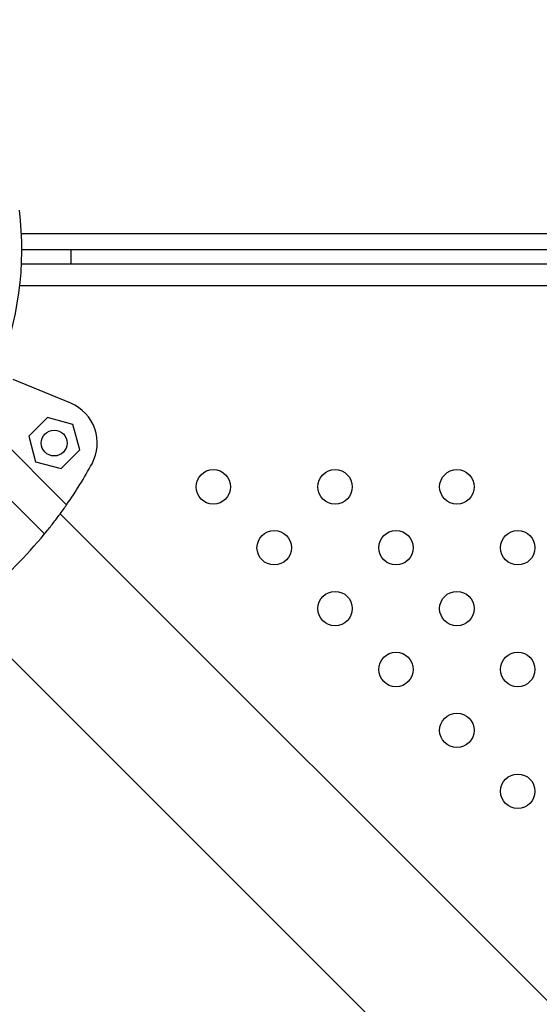
# Model space of a CAD drawing. Units: millimetres. Extents: x 2590.8 to 2602, y 1468.3 to 1478.
# Drawn here: x 2596.1 to 2596.2, y 1471.7 to 1472 of the extents above; entities that cross this region are included whole.
import ezdxf

# ---------------------------------------------------------------- set-up
doc = ezdxf.new("R2010")
doc.units = ezdxf.units.MM
doc.linetypes.add('HIDDEN', pattern=[0.375, 0.25, -0.125])
doc.layers.add('Area de segurdad', color=6, linetype='HIDDEN')

msp = doc.modelspace()

# ---------------------------------------------------------------- linework, layer by layer
at = {"lineweight": 25}
for p, q in [((2596.102251699822, 1471.921360471317), (2596.964784727045, 1471.921360471317)), ((2596.102342868291, 1471.917660471317), (2596.962450997883, 1471.917660471317)), ((2596.113723815624, 1471.917660471317), (2596.113723815624, 1471.914260226802)), ((2596.102265609582, 1471.914260226802), (2596.960306335779, 1471.914260226802)), ((2596.101870605277, 1471.909260226802), (2596.957152647723, 1471.909260226802)), ((2596.113688493746, 1471.881895476483), (2596.100323509159, 1471.88743143436)), ((2596.108277709422, 1471.878568063038), (2596.103950277543, 1471.874240631159)), ((2596.114189091301, 1471.876984113037), (2596.108277709422, 1471.878568063038)), ((2596.115773041302, 1471.871072731157), (2596.114189091301, 1471.876984113037)), ((2596.084469287674, 1471.874673074155), (2596.107606069753, 1471.851536292076)), ((2596.094682917318, 1471.876365341442), (2596.112737276734, 1471.858310982026)), ((2596.103950277543, 1471.874240631159), (2596.105534227544, 1471.868329249279)), ((2596.111445609424, 1471.866745299279), (2596.115773041302, 1471.871072731157)), ((2596.105534227544, 1471.868329249279), (2596.111445609424, 1471.866745299279)), ((2596.80091501361, 1471.166535852898), (2596.11123927695, 1471.856211589558)), ((2596.088788636647, 1471.833760949255), (2596.806859332373, 1471.115690253529))]:
    msp.add_line(p, q, dxfattribs=at)
for centre, radius in [((2596.109861659423, 1471.872656681158), 0.003000000000000185), ((2596.146820505661, 1471.862485163661), 0.004000000000001364), ((2596.175104776908, 1471.862485163488), 0.004000000000001364), ((2596.203389048156, 1471.862485163315), 0.004000000000001364), ((2596.160962641198, 1471.848343027951), 0.004000000000001364), ((2596.189246912446, 1471.848343027778), 0.004000000000001364), ((2596.217531183693, 1471.848343027604), 0.004000000000001364), ((2596.175104776735, 1471.83420089224), 0.004000000000001364), ((2596.203389047982, 1471.834200892067), 0.004000000000001364), ((2596.189246912272, 1471.82005875653), 0.004000000000001364), ((2596.21753118352, 1471.820058756357), 0.004000000000001364), ((2596.20338904781, 1471.80591662082), 0.004000000000001364), ((2596.217531183346, 1471.791774485109), 0.004000000000001364)]:
    msp.add_circle(centre, radius, dxfattribs=at)
for centre, radius, start, end in [((2596.027342868356, 1471.917663585018), 0.07500000000000033, 337.4981794374598, 6.974975990924703), ((2596.109861659423, 1471.872656681158), 0.0100000000000002, 331.3931482781069, 67.49999998209834), ((2596.027336641304, 1471.917663584901), 0.1040000000000003, 325.2010789369761, 331.3931482781069), ((2596.027336641304, 1471.917663584901), 0.104, 309.4822656169616, 320.5177343729801)]:
    msp.add_arc(centre, radius, start, end, dxfattribs=at)
msp.add_open_spline([(2596.107606069753, 1471.851536292076), (2596.108219256177, 1471.852293850807), (2596.109463436987, 1471.853830969044), (2596.110869201158, 1471.855699532189), (2596.11197609528, 1471.857222677724), (2596.112482035886, 1471.857946049708), (2596.112737276734, 1471.858310982026)], degree=3, knots=[0, 0, 0, 0, 0.2749909130702165, 0.5579680230048459, 0.777000274362882, 1, 1, 1, 1], dxfattribs=at)
at = {"layer": 'Area de segurdad'}
msp.add_rational_spline([(2590.880136863709, 1468.534909610179), (2590.880136977308, 1468.417752412725), (2590.962979666255, 1468.334909804104), (2591.080136863709, 1468.334909804104), (2593.866908660768, 1468.334909804104), (2596.653680457828, 1468.334909804104), (2599.440452254887, 1468.334909804104), (2600.264146640028, 1468.299057775667), (2600.993459966474, 1468.683583301378), (2601.429234773544, 1469.38348195517), (2601.865009580613, 1470.083380608962), (2601.888246528985, 1470.907527350923), (2601.492600181845, 1471.630868056296), (2601.453092273006, 1471.703098417714), (2601.459793628354, 1471.785154446181), (2601.510497677928, 1471.850017373404), (2602.343852370021, 1472.916082612717), (2602.231865209807, 1474.264575850837), (2601.234074101318, 1475.178571496956), (2600.236282992829, 1476.092567143077), (2598.883162957913, 1476.086139980766), (2597.894099421013, 1475.162707006868), (2597.8123574145, 1475.086389094671), (2597.700527931191, 1475.086977323971), (2597.619593298569, 1475.164150924336), (2596.911930024612, 1475.838929087006), (2595.939835218818, 1475.944496916748), (2595.103817972692, 1475.437359812696), (2595.053053003412, 1475.406565233245), (2594.994062716943, 1475.399817320105), (2594.937654918206, 1475.418352380695), (2594.888663319939, 1475.434450549079), (2594.831997998428, 1475.450941091285), (2594.65961140958, 1475.490490616054), (2594.51559785479, 1475.5091835152), (2594.272962261888, 1475.512740984801), (2594.167572851575, 1475.50213052436), (2594.042623739193, 1475.483199902276), (2594.009912484558, 1475.47753320988), (2593.914222191943, 1475.456993716277), (2593.849469630241, 1475.440984709343), (2593.706899493884, 1475.39335304522), (2593.627257514962, 1475.361082084022), (2593.466452152932, 1475.277860838492), (2593.385617448288, 1475.226785508571), (2593.262694117401, 1475.133071105373), (2593.214067487535, 1475.090966372584), (2593.146207475934, 1475.025534129372), (2593.124695411623, 1475.003475509072), (2593.095730307256, 1474.971759683057), (2593.091515171587, 1474.967084029478), (2593.087301013054, 1474.962353863378), (2593.048763789168, 1474.919097904074), (2592.995901891854, 1474.895395257547), (2592.937969209886, 1474.895395257547), (2592.918397877708, 1474.895395257547), (2592.89882654553, 1474.895395257547), (2592.879255213351, 1474.895395257547), (2592.825502927261, 1474.895395257546), (2592.775842299685, 1474.874825125592), (2592.737833728306, 1474.836816484976), (2592.699825156927, 1474.798807844359), (2592.679255115435, 1474.749147179312), (2592.679255213352, 1474.695394893223), (2592.679256814766, 1473.816279444681), (2592.67925841618, 1472.937163996138), (2592.679260017594, 1472.058048547596), (2592.679260231009, 1471.940891260071), (2592.596417669442, 1471.858048396689), (2592.479260381917, 1471.858048183273), (2592.012884744984, 1471.858047333714), (2591.54650910805, 1471.858046484155), (2591.080133471116, 1471.858045634595), (2590.962976262735, 1471.858045421179), (2590.880133721842, 1471.775202649051), (2590.880133835441, 1471.658045440671), (2590.880134844864, 1470.61700016384), (2590.880135854287, 1469.575954887009), (2590.88013686371, 1468.534909610179)], [1, 0.804738082667028, 0.804738082667028, 1, 1, 1, 1, 0.9089748975921083, 0.9089748975921083, 1, 0.9089748975921079, 0.9089748975921079, 1, 0.8902426029368293, 0.8902426029368293, 1, 0.8227835407847581, 0.8227835407847581, 1, 0.8227835407847579, 0.8227835407847579, 1, 0.81822823558771, 0.81822823558771, 1, 0.8626645984477851, 0.8626645984477851, 1, 0.9389289007359581, 0.9389289007359581, 1, 1, 1, 1, 1, 1, 1, 1, 1, 1, 1, 1, 1, 1, 1, 1, 1, 1, 1, 1, 1, 1, 0.9416473916301036, 0.9416473916301036, 1, 1, 1, 1, 0.9492529054901818, 0.9492529054901818, 1, 0.9492529054901818, 0.9492529054901818, 1, 1, 1, 1, 0.8047378541243934, 0.8047378541243934, 0.9999999999999999, 1, 1, 1, 0.8047380549415241, 0.8047380549415241, 0.9999999999999999, 1, 1, 1], degree=3, knots=[0, 0, 0, 0, 1.570795357170261, 1.570795357170261, 1.570795357170261, 2.570795357170261, 2.570795357170261, 2.570795357170261, 3.628200068448025, 3.628200068448025, 3.628200068448025, 4.685604779725786, 4.685604779725786, 4.685604779725786, 5.849608510665433, 5.849608510665433, 5.849608510665433, 7.342298671199146, 7.342298671199146, 7.342298671199146, 8.834988831732861, 8.834988831732861, 8.834988831732861, 10.34769870168863, 10.34769870168863, 10.34769870168863, 11.65457986461368, 11.65457986461368, 11.65457986461368, 12.51732193452408, 12.51732193452408, 12.51732193452408, 12.56741476608398, 12.56741476608398, 12.6508429750687, 12.6508429750687, 12.73427118405343, 12.73427118405343, 12.77441468571472, 12.77441468571472, 12.81455818737601, 12.81455818737601, 12.8547016890373, 12.8547016890373, 12.89484519069859, 12.89484519069859, 12.92243240554615, 12.92243240554615, 12.93927847533825, 12.93927847533825, 12.94211097999939, 12.94211097999939, 12.94211097999939, 13.78513632707004, 13.78513632707004, 13.78513632707004, 14.78513632707004, 14.78513632707004, 14.78513632707004, 15.57053540127733, 15.57053540127733, 15.57053540127733, 16.35593447548462, 16.35593447548462, 16.35593447548462, 17.35593447548462, 17.35593447548462, 17.35593447548462, 18.9267308022794, 18.9267308022794, 18.9267308022794, 19.9267308022794, 19.9267308022794, 19.9267308022794, 21.49752627707907, 21.49752627707907, 21.49752627707907, 22.49752627707907, 22.49752627707907, 22.49752627707907, 22.49752627707907], dxfattribs=at)

doc.saveas('drawing.dxf')
